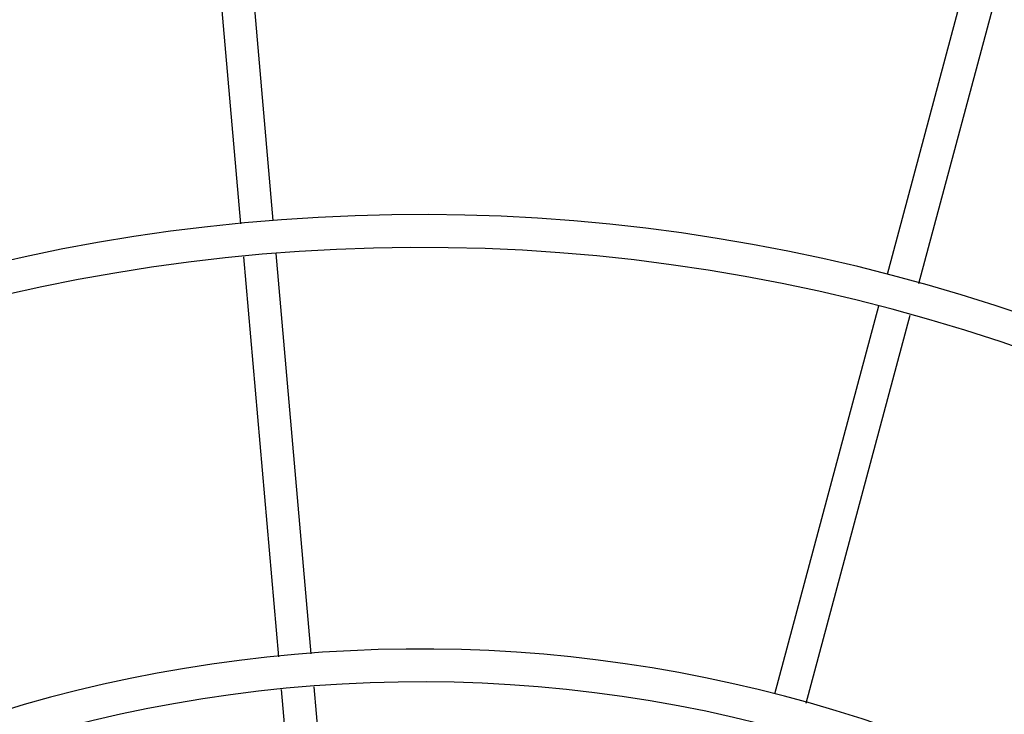
# Model space of a CAD drawing. Units: millimetres. Extents: x -5799 to 4987, y -4743 to 4787.
# Drawn here: x 444 to 623, y 272 to 399 of the extents above; entities that cross this region are included whole.
import ezdxf

# ---------------------------------------------------------------- set-up
doc = ezdxf.new("R2010")
doc.units = ezdxf.units.MM
doc.header["$MEASUREMENT"] = 0
doc.layers.add('layer 1', color=7, linetype='Continuous')

msp = doc.modelspace()

# ---------------------------------------------------------------- linework, layer by layer
at = {"layer": 'layer 1', "lineweight": 9}
msp.add_open_spline([(-3721.1108, -1400.9005), (-3023.7438, -3477.5082), (-924.3242, -4742.8447), (1237.5741, -4389.5382), (1237.5741, -4389.5382), (3399.4673, -4036.2368), (4986.8484, -2168.3851), (4986.8584, 22.1919), (4986.8584, 22.1919), (4986.8634, 2212.769), (3399.4873, 4080.6257), (1237.5941, 4433.9421), (1237.5941, 4433.9421), (-924.2992, 4787.2636), (-3023.7288, 3521.9321), (-3721.1058, 1445.3294)], degree=3, knots=[0, 0, 0, 0, 0.2, 0.2, 0.2, 0.2, 0.4, 0.4, 0.4, 0.4, 0.6, 0.6, 0.6, 0.6, 1, 1, 1, 1], dxfattribs=at)
at = {"layer": 'layer 1', "lineweight": 25}
for points, knots in [([(913.0315, -374.2454), (1085.8953, -201.3816), (1126.8235, 63.5507), (1014.1958, 280.5164), (1014.1958, 280.5164), (901.563, 497.4872), (661.3399, 616.4674), (420.496, 574.568), (420.496, 574.568), (179.6521, 532.6686), (-6.2821, 339.551), (-39.0207, 97.2955)], [0, 0, 0, 0, 0.25, 0.25, 0.25, 0.25, 0.5, 0.5, 0.5, 0.5, 1, 1, 1, 1]), ([(189.9242, -52.8866), (224.1595, -201.8221), (354.8035, -308.7482), (507.5736, -312.858), (507.5736, -312.858), (660.3387, -316.9678), (796.5442, -217.2203), (838.739, -70.3371), (838.739, -70.3371), (880.9337, 76.546), (818.435, 233.3708), (686.7748, 310.9673), (686.7748, 310.9673), (555.1146, 388.5638), (387.6422, 367.2787), (279.5799, 259.2163)], [0, 0, 0, 0, 0.2, 0.2, 0.2, 0.2, 0.4, 0.4, 0.4, 0.4, 0.6, 0.6, 0.6, 0.6, 1, 1, 1, 1]), ([(757.8436, -219.0524), (860.4445, -116.4515), (886.9308, 39.8177), (823.8664, 170.4967), (823.8664, 170.4967), (760.7971, 301.1758), (621.9835, 377.6709), (477.8185, 361.1865), (477.8185, 361.1865), (333.6586, 344.6971), (215.6946, 238.8373), (183.7619, 97.2955)], [0, 0, 0, 0, 0.25, 0.25, 0.25, 0.25, 0.5, 0.5, 0.5, 0.5, 1, 1, 1, 1]), ([(272.026, -52.8866), (305.7607, -162.7511), (408.622, -236.6382), (523.5124, -233.5295), (523.5124, -233.5295), (638.4028, -230.4158), (737.1142, -151.0723), (764.8519, -39.5408), (764.8519, -39.5408), (792.5896, 71.9956), (742.5456, 188.3378), (642.4976, 244.8994), (642.4976, 244.8994), (542.4497, 301.4661), (416.9618, 284.371), (335.691, 203.1002)], [0, 0, 0, 0, 0.2, 0.2, 0.2, 0.2, 0.4, 0.4, 0.4, 0.4, 0.6, 0.6, 0.6, 0.6, 1, 1, 1, 1]), ([(701.7325, -162.9413), (778.9084, -85.7653), (800.1134, 31.1925), (754.9502, 130.5547), (754.9502, 130.5547), (709.782, 229.9168), (607.7217, 290.8386), (498.8233, 283.4349), (498.8233, 283.4349), (389.9299, 276.0311), (297.0505, 201.8537), (265.7536, 97.2955)], [0, 0, 0, 0, 0.25, 0.25, 0.25, 0.25, 0.5, 0.5, 0.5, 0.5, 1, 1, 1, 1])]:
    msp.add_open_spline(points, degree=3, knots=knots, dxfattribs=at)
for points in [[(478.6896, 420.8919), (478.6896, 420.8919), (483.8707, 361.6871), (483.8707, 361.6871)], [(489.8427, 362.3329), (489.8427, 362.3329), (484.6766, 421.4125), (484.6766, 421.4125)], [(617.333, 409.8088), (617.333, 409.8088), (601.9599, 352.4312), (601.9599, 352.4312)], [(607.7467, 350.8093), (607.7467, 350.8093), (623.1398, 408.252), (623.1398, 408.252)], [(496.7709, 283.1595), (496.7709, 283.1595), (490.3683, 356.3158), (490.3683, 356.3158)], [(484.3963, 355.68), (484.3963, 355.68), (490.7888, 282.5889), (490.7888, 282.5889)], [(600.423, 346.6944), (600.423, 346.6944), (581.4156, 275.7608), (581.4156, 275.7608)], [(587.2075, 274.1539), (587.2075, 274.1539), (606.1949, 345.0225), (606.1949, 345.0225)], [(503.689, 204.0763), (503.689, 204.0763), (497.2965, 277.1324), (497.2965, 277.1324)], [(491.3094, 276.6368), (491.3094, 276.6368), (497.697, 203.6558), (497.697, 203.6558)]]:
    msp.add_open_spline(points, degree=3, dxfattribs=at)

doc.saveas('drawing.dxf')
